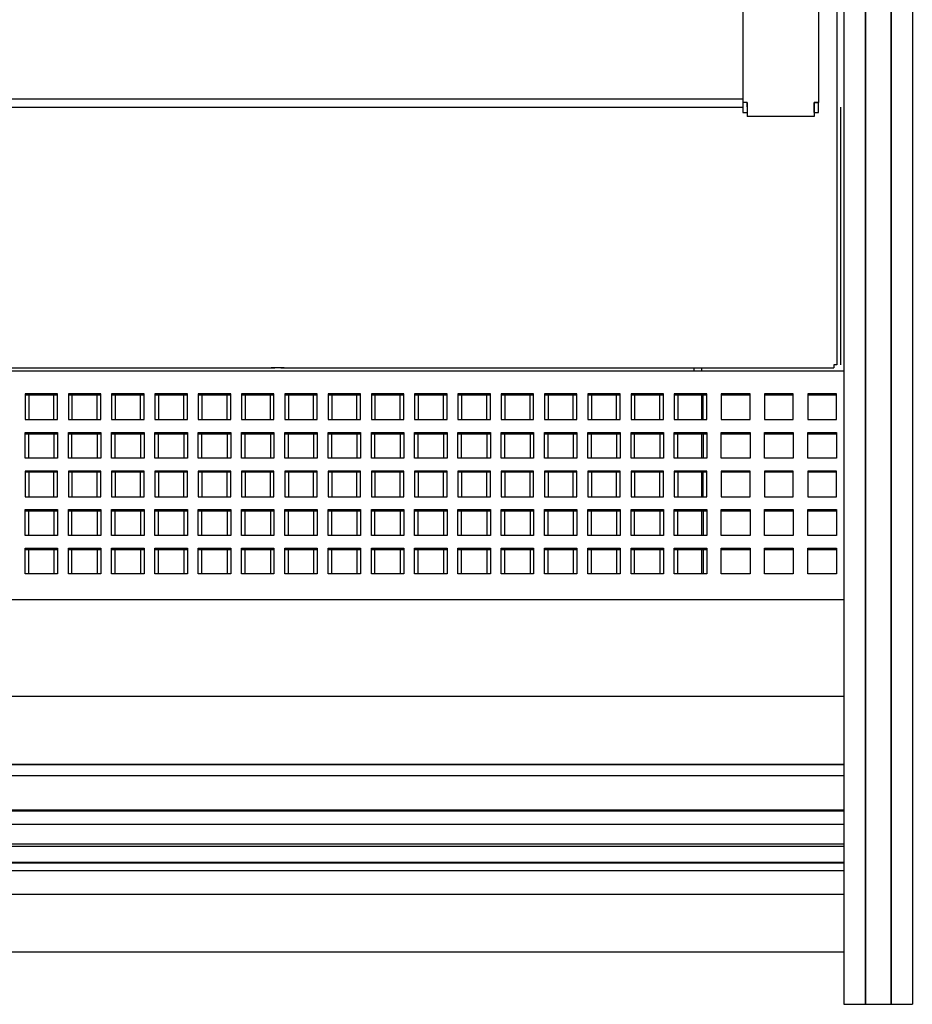
# Model space of a CAD drawing. Units: millimetres. Extents: x 0 to 12755, y 0 to 8910.
# Drawn here: x 2120 to 2368, y 1172 to 1445 of the extents above; entities that cross this region are included whole.
import ezdxf

# ---------------------------------------------------------------- set-up
doc = ezdxf.new("R2010")
doc.units = ezdxf.units.MM

msp = doc.modelspace()

# ---------------------------------------------------------------- linework, layer by layer
for p, q in [((2346.99, 1592.36), (2346.99, 1349.39)), ((2348.91, 1583.99), (2348.91, 1172.18)), ((2354.81, 1583.99), (2354.81, 1172.18)), ((2354.91, 1583.99), (2354.91, 1172.18)), ((2354.91, 1583.99), (2354.91, 1172.18)), ((2354.91, 1583.99), (2354.91, 1172.18)), ((2361.91, 1583.99), (2361.91, 1172.18)), ((2361.91, 1583.99), (2361.91, 1172.18)), ((2361.91, 1583.99), (2361.91, 1172.18)), ((2362.01, 1583.99), (2362.01, 1172.18)), ((2367.91, 1583.99), (2367.91, 1172.18)), ((2320.9, 1459.3), (2320.9, 1423.05)), ((2341.92, 1459.3), (2341.92, 1422.05)), ((1751.9, 1423.05), (2320.9, 1423.05)), ((2320.9, 1423.05), (2320.9, 1422.05)), ((2320.9, 1423.05), (2320.9, 1422.05)), ((2320.9, 1422.05), (2320.9, 1419.32)), ((2322.1, 1422.05), (2320.9, 1422.05)), ((2322.1, 1422.05), (2322.1, 1419.32)), ((2322.11, 1420.86), (2322.11, 1422.05)), ((2340.71, 1422.05), (2340.71, 1420.86)), ((2340.72, 1419.32), (2340.72, 1422.05)), ((2340.72, 1422.05), (2341.92, 1422.05)), ((2341.92, 1419.32), (2341.92, 1422.05)), ((1751.9, 1420.77), (2320.9, 1420.77)), ((2320.9, 1419.3), (2320.9, 1419.32)), ((2320.9, 1419.3), (2322.1, 1419.3)), ((2322.1, 1419.3), (2322.1, 1419.32)), ((2322.11, 1420.86), (2322.11, 1418.17)), ((2340.71, 1420.86), (2340.71, 1418.17)), ((2340.72, 1419.32), (2340.72, 1419.3)), ((2340.72, 1419.3), (2341.92, 1419.3)), ((2341.92, 1419.32), (2341.92, 1419.3)), ((2347.95, 1420.77), (2347.95, 1349.39)), ((2340.71, 1418.17), (2322.11, 1418.17)), ((1881.74, 1348.58), (2191.14, 1348.58)), ((2193.76, 1348.58), (2190.16, 1348.58)), ((2192.78, 1348.58), (2346.18, 1348.58)), ((2307.4, 1347.58), (2307.4, 1348.58)), ((2309.41, 1348.58), (2309.41, 1347.58)), ((2346.18, 1349.39), (2346.18, 1348.58)), ((2346.99, 1349.39), (2346.18, 1349.39)), ((2348.91, 1347.58), (1723.91, 1347.58)), ((2121.91, 1341.34), (2121.91, 1334.21)), ((2129.91, 1341.34), (2121.91, 1341.34)), ((2129.91, 1340.98), (2121.91, 1340.98)), ((2122.91, 1341.34), (2122.91, 1334.21)), ((2130.91, 1341.34), (2122.91, 1341.34)), ((2130.91, 1340.98), (2122.91, 1340.98)), ((2129.91, 1334.21), (2129.91, 1341.34)), ((2130.91, 1334.21), (2130.91, 1341.34)), ((2133.91, 1341.34), (2133.91, 1334.21)), ((2141.91, 1341.34), (2133.91, 1341.34)), ((2141.91, 1340.98), (2133.91, 1340.98)), ((2134.91, 1341.34), (2134.91, 1334.21)), ((2142.91, 1341.34), (2134.91, 1341.34)), ((2142.91, 1340.98), (2134.91, 1340.98)), ((2141.91, 1334.21), (2141.91, 1341.34)), ((2142.91, 1334.21), (2142.91, 1341.34)), ((2145.91, 1341.34), (2145.91, 1334.21)), ((2153.91, 1341.34), (2145.91, 1341.34)), ((2153.91, 1340.98), (2145.91, 1340.98)), ((2146.91, 1341.34), (2146.91, 1334.21)), ((2154.91, 1341.34), (2146.91, 1341.34)), ((2154.91, 1340.98), (2146.91, 1340.98)), ((2153.91, 1334.21), (2153.91, 1341.34)), ((2154.91, 1334.21), (2154.91, 1341.34)), ((2157.91, 1341.34), (2157.91, 1334.21)), ((2165.91, 1341.34), (2157.91, 1341.34)), ((2165.91, 1340.98), (2157.91, 1340.98)), ((2158.91, 1341.34), (2158.91, 1334.21)), ((2166.91, 1341.34), (2158.91, 1341.34)), ((2166.91, 1340.98), (2158.91, 1340.98)), ((2165.91, 1334.21), (2165.91, 1341.34)), ((2166.91, 1334.21), (2166.91, 1341.34)), ((2169.91, 1341.34), (2169.91, 1334.21)), ((2177.91, 1341.34), (2169.91, 1341.34)), ((2177.91, 1340.98), (2169.91, 1340.98)), ((2170.91, 1341.34), (2170.91, 1334.21)), ((2178.91, 1341.34), (2170.91, 1341.34)), ((2178.91, 1340.98), (2170.91, 1340.98)), ((2177.91, 1334.21), (2177.91, 1341.34)), ((2178.91, 1334.21), (2178.91, 1341.34)), ((2181.91, 1341.34), (2181.91, 1334.21)), ((2189.91, 1341.34), (2181.91, 1341.34)), ((2189.91, 1340.98), (2181.91, 1340.98)), ((2182.91, 1341.34), (2182.91, 1334.21)), ((2190.91, 1341.34), (2182.91, 1341.34)), ((2190.91, 1340.98), (2182.91, 1340.98)), ((2189.91, 1334.21), (2189.91, 1341.34)), ((2190.91, 1334.21), (2190.91, 1341.34)), ((2193.91, 1341.34), (2193.91, 1334.21)), ((2201.91, 1341.34), (2193.91, 1341.34)), ((2201.91, 1340.98), (2193.91, 1340.98)), ((2194.91, 1341.34), (2194.91, 1334.21)), ((2202.91, 1341.34), (2194.91, 1341.34)), ((2202.91, 1340.98), (2194.91, 1340.98)), ((2201.91, 1334.21), (2201.91, 1341.34)), ((2202.91, 1334.21), (2202.91, 1341.34)), ((2205.91, 1341.34), (2205.91, 1334.21)), ((2213.91, 1341.34), (2205.91, 1341.34)), ((2213.91, 1340.98), (2205.91, 1340.98)), ((2206.91, 1341.34), (2206.91, 1334.21)), ((2214.91, 1341.34), (2206.91, 1341.34)), ((2214.91, 1340.98), (2206.91, 1340.98)), ((2213.91, 1334.21), (2213.91, 1341.34)), ((2214.91, 1334.21), (2214.91, 1341.34)), ((2217.91, 1341.34), (2217.91, 1334.21)), ((2225.91, 1341.34), (2217.91, 1341.34)), ((2225.91, 1340.98), (2217.91, 1340.98)), ((2218.91, 1341.34), (2218.91, 1334.21)), ((2226.91, 1341.34), (2218.91, 1341.34)), ((2226.91, 1340.98), (2218.91, 1340.98)), ((2225.91, 1334.21), (2225.91, 1341.34)), ((2226.91, 1334.21), (2226.91, 1341.34)), ((2229.91, 1341.34), (2229.91, 1334.21)), ((2237.91, 1341.34), (2229.91, 1341.34)), ((2237.91, 1340.98), (2229.91, 1340.98)), ((2230.91, 1341.34), (2230.91, 1334.21)), ((2238.91, 1341.34), (2230.91, 1341.34)), ((2238.91, 1340.98), (2230.91, 1340.98)), ((2237.91, 1334.21), (2237.91, 1341.34)), ((2238.91, 1334.21), (2238.91, 1341.34)), ((2241.91, 1341.34), (2241.91, 1334.21)), ((2249.91, 1341.34), (2241.91, 1341.34)), ((2249.91, 1340.98), (2241.91, 1340.98)), ((2242.91, 1341.34), (2242.91, 1334.21)), ((2250.91, 1341.34), (2242.91, 1341.34)), ((2250.91, 1340.98), (2242.91, 1340.98)), ((2249.91, 1334.21), (2249.91, 1341.34)), ((2250.91, 1334.21), (2250.91, 1341.34)), ((2253.91, 1341.34), (2253.91, 1334.21)), ((2261.91, 1341.34), (2253.91, 1341.34)), ((2261.91, 1340.98), (2253.91, 1340.98)), ((2254.91, 1341.34), (2254.91, 1334.21)), ((2262.91, 1341.34), (2254.91, 1341.34)), ((2262.91, 1340.98), (2254.91, 1340.98)), ((2261.91, 1334.21), (2261.91, 1341.34)), ((2262.91, 1334.21), (2262.91, 1341.34)), ((2265.91, 1341.34), (2265.91, 1334.21)), ((2273.91, 1341.34), (2265.91, 1341.34)), ((2273.91, 1340.98), (2265.91, 1340.98)), ((2266.91, 1341.34), (2266.91, 1334.21)), ((2274.91, 1341.34), (2266.91, 1341.34)), ((2274.91, 1340.98), (2266.91, 1340.98)), ((2273.91, 1334.21), (2273.91, 1341.34)), ((2274.91, 1334.21), (2274.91, 1341.34)), ((2277.91, 1341.34), (2277.91, 1334.21)), ((2285.91, 1341.34), (2277.91, 1341.34)), ((2285.91, 1340.98), (2277.91, 1340.98)), ((2278.91, 1341.34), (2278.91, 1334.21)), ((2286.91, 1341.34), (2278.91, 1341.34)), ((2286.91, 1340.98), (2278.91, 1340.98)), ((2285.91, 1334.21), (2285.91, 1341.34)), ((2286.91, 1334.21), (2286.91, 1341.34)), ((2289.91, 1341.34), (2289.91, 1334.21)), ((2297.91, 1341.34), (2289.91, 1341.34)), ((2297.91, 1340.98), (2289.91, 1340.98)), ((2290.91, 1341.34), (2290.91, 1334.21)), ((2298.91, 1341.34), (2290.91, 1341.34)), ((2298.91, 1340.98), (2290.91, 1340.98)), ((2297.91, 1334.21), (2297.91, 1341.34)), ((2298.91, 1334.21), (2298.91, 1341.34)), ((2301.91, 1341.34), (2301.91, 1334.21)), ((2309.91, 1341.34), (2301.91, 1341.34)), ((2309.91, 1340.98), (2301.91, 1340.98)), ((2302.91, 1341.34), (2302.91, 1334.21)), ((2310.91, 1341.34), (2302.91, 1341.34)), ((2310.91, 1340.98), (2302.91, 1340.98)), ((2309.41, 1340.98), (2309.41, 1334.21)), ((2309.91, 1334.21), (2309.91, 1341.34)), ((2310.91, 1334.21), (2310.91, 1341.34)), ((2314.91, 1341.34), (2314.91, 1334.21)), ((2322.91, 1341.34), (2314.91, 1341.34)), ((2322.91, 1340.98), (2314.91, 1340.98)), ((2322.91, 1334.21), (2322.91, 1341.34)), ((2326.91, 1341.34), (2326.91, 1334.21)), ((2334.91, 1341.34), (2326.91, 1341.34)), ((2334.91, 1340.98), (2326.91, 1340.98)), ((2334.91, 1334.21), (2334.91, 1341.34)), ((2338.91, 1341.34), (2338.91, 1334.21)), ((2346.91, 1341.34), (2338.91, 1341.34)), ((2346.91, 1340.98), (2338.91, 1340.98)), ((2346.91, 1334.21), (2346.91, 1341.34)), ((2121.91, 1334.21), (2129.91, 1334.21)), ((2122.91, 1334.21), (2130.91, 1334.21)), ((2133.91, 1334.21), (2141.91, 1334.21)), ((2134.91, 1334.21), (2142.91, 1334.21)), ((2145.91, 1334.21), (2153.91, 1334.21)), ((2146.91, 1334.21), (2154.91, 1334.21)), ((2157.91, 1334.21), (2165.91, 1334.21)), ((2158.91, 1334.21), (2166.91, 1334.21)), ((2169.91, 1334.21), (2177.91, 1334.21)), ((2170.91, 1334.21), (2178.91, 1334.21)), ((2181.91, 1334.21), (2189.91, 1334.21)), ((2182.91, 1334.21), (2190.91, 1334.21)), ((2193.91, 1334.21), (2201.91, 1334.21)), ((2194.91, 1334.21), (2202.91, 1334.21)), ((2205.91, 1334.21), (2213.91, 1334.21)), ((2206.91, 1334.21), (2214.91, 1334.21)), ((2217.91, 1334.21), (2225.91, 1334.21)), ((2218.91, 1334.21), (2226.91, 1334.21)), ((2229.91, 1334.21), (2237.91, 1334.21)), ((2230.91, 1334.21), (2238.91, 1334.21)), ((2241.91, 1334.21), (2249.91, 1334.21)), ((2242.91, 1334.21), (2250.91, 1334.21)), ((2253.91, 1334.21), (2261.91, 1334.21)), ((2254.91, 1334.21), (2262.91, 1334.21)), ((2265.91, 1334.21), (2273.91, 1334.21)), ((2266.91, 1334.21), (2274.91, 1334.21)), ((2277.91, 1334.21), (2285.91, 1334.21)), ((2278.91, 1334.21), (2286.91, 1334.21)), ((2289.91, 1334.21), (2297.91, 1334.21)), ((2290.91, 1334.21), (2298.91, 1334.21)), ((2301.91, 1334.21), (2309.91, 1334.21)), ((2302.91, 1334.21), (2310.91, 1334.21)), ((2314.91, 1334.21), (2322.91, 1334.21)), ((2326.91, 1334.21), (2334.91, 1334.21)), ((2338.91, 1334.21), (2346.91, 1334.21)), ((2121.91, 1323.52), (2121.91, 1330.65)), ((2121.91, 1330.65), (2129.91, 1330.65)), ((2121.91, 1330.28), (2129.91, 1330.28)), ((2122.91, 1323.52), (2122.91, 1330.65)), ((2122.91, 1330.65), (2130.91, 1330.65)), ((2122.91, 1330.28), (2130.91, 1330.28)), ((2129.91, 1330.65), (2129.91, 1323.52)), ((2130.91, 1330.65), (2130.91, 1323.52)), ((2133.91, 1323.52), (2133.91, 1330.65)), ((2133.91, 1330.65), (2141.91, 1330.65)), ((2133.91, 1330.28), (2141.91, 1330.28)), ((2134.91, 1323.52), (2134.91, 1330.65)), ((2134.91, 1330.65), (2142.91, 1330.65)), ((2134.91, 1330.28), (2142.91, 1330.28)), ((2141.91, 1330.65), (2141.91, 1323.52)), ((2142.91, 1330.65), (2142.91, 1323.52)), ((2145.91, 1323.52), (2145.91, 1330.65)), ((2145.91, 1330.65), (2153.91, 1330.65)), ((2145.91, 1330.28), (2153.91, 1330.28)), ((2146.91, 1323.52), (2146.91, 1330.65)), ((2146.91, 1330.65), (2154.91, 1330.65)), ((2146.91, 1330.28), (2154.91, 1330.28)), ((2153.91, 1330.65), (2153.91, 1323.52)), ((2154.91, 1330.65), (2154.91, 1323.52)), ((2157.91, 1323.52), (2157.91, 1330.65)), ((2157.91, 1330.65), (2165.91, 1330.65)), ((2157.91, 1330.28), (2165.91, 1330.28)), ((2158.91, 1323.52), (2158.91, 1330.65)), ((2158.91, 1330.65), (2166.91, 1330.65)), ((2158.91, 1330.28), (2166.91, 1330.28)), ((2165.91, 1330.65), (2165.91, 1323.52)), ((2166.91, 1330.65), (2166.91, 1323.52)), ((2169.91, 1323.52), (2169.91, 1330.65)), ((2169.91, 1330.65), (2177.91, 1330.65)), ((2169.91, 1330.28), (2177.91, 1330.28)), ((2170.91, 1323.52), (2170.91, 1330.65)), ((2170.91, 1330.65), (2178.91, 1330.65)), ((2170.91, 1330.28), (2178.91, 1330.28)), ((2177.91, 1330.65), (2177.91, 1323.52)), ((2178.91, 1330.65), (2178.91, 1323.52)), ((2181.91, 1323.52), (2181.91, 1330.65)), ((2181.91, 1330.65), (2189.91, 1330.65)), ((2181.91, 1330.28), (2189.91, 1330.28)), ((2182.91, 1323.52), (2182.91, 1330.65)), ((2182.91, 1330.65), (2190.91, 1330.65)), ((2182.91, 1330.28), (2190.91, 1330.28)), ((2189.91, 1330.65), (2189.91, 1323.52)), ((2190.91, 1330.65), (2190.91, 1323.52)), ((2193.91, 1323.52), (2193.91, 1330.65)), ((2193.91, 1330.65), (2201.91, 1330.65)), ((2193.91, 1330.28), (2201.91, 1330.28)), ((2194.91, 1323.52), (2194.91, 1330.65)), ((2194.91, 1330.65), (2202.91, 1330.65)), ((2194.91, 1330.28), (2202.91, 1330.28)), ((2201.91, 1330.65), (2201.91, 1323.52)), ((2202.91, 1330.65), (2202.91, 1323.52)), ((2205.91, 1323.52), (2205.91, 1330.65)), ((2205.91, 1330.65), (2213.91, 1330.65)), ((2205.91, 1330.28), (2213.91, 1330.28)), ((2206.91, 1323.52), (2206.91, 1330.65)), ((2206.91, 1330.65), (2214.91, 1330.65)), ((2206.91, 1330.28), (2214.91, 1330.28)), ((2213.91, 1330.65), (2213.91, 1323.52)), ((2214.91, 1330.65), (2214.91, 1323.52)), ((2217.91, 1323.52), (2217.91, 1330.65)), ((2217.91, 1330.65), (2225.91, 1330.65)), ((2217.91, 1330.28), (2225.91, 1330.28)), ((2218.91, 1323.52), (2218.91, 1330.65)), ((2218.91, 1330.65), (2226.91, 1330.65)), ((2218.91, 1330.28), (2226.91, 1330.28)), ((2225.91, 1330.65), (2225.91, 1323.52)), ((2226.91, 1330.65), (2226.91, 1323.52)), ((2229.91, 1323.52), (2229.91, 1330.65)), ((2229.91, 1330.65), (2237.91, 1330.65)), ((2229.91, 1330.28), (2237.91, 1330.28)), ((2230.91, 1323.52), (2230.91, 1330.65)), ((2230.91, 1330.65), (2238.91, 1330.65)), ((2230.91, 1330.28), (2238.91, 1330.28)), ((2237.91, 1330.65), (2237.91, 1323.52)), ((2238.91, 1330.65), (2238.91, 1323.52)), ((2241.91, 1323.52), (2241.91, 1330.65)), ((2241.91, 1330.65), (2249.91, 1330.65)), ((2241.91, 1330.28), (2249.91, 1330.28)), ((2242.91, 1323.52), (2242.91, 1330.65)), ((2242.91, 1330.65), (2250.91, 1330.65)), ((2242.91, 1330.28), (2250.91, 1330.28)), ((2249.91, 1330.65), (2249.91, 1323.52)), ((2250.91, 1330.65), (2250.91, 1323.52)), ((2253.91, 1323.52), (2253.91, 1330.65)), ((2253.91, 1330.65), (2261.91, 1330.65)), ((2253.91, 1330.28), (2261.91, 1330.28)), ((2254.91, 1323.52), (2254.91, 1330.65)), ((2254.91, 1330.65), (2262.91, 1330.65)), ((2254.91, 1330.28), (2262.91, 1330.28)), ((2261.91, 1330.65), (2261.91, 1323.52)), ((2262.91, 1330.65), (2262.91, 1323.52)), ((2265.91, 1323.52), (2265.91, 1330.65)), ((2265.91, 1330.65), (2273.91, 1330.65)), ((2265.91, 1330.28), (2273.91, 1330.28)), ((2266.91, 1323.52), (2266.91, 1330.65)), ((2266.91, 1330.65), (2274.91, 1330.65)), ((2266.91, 1330.28), (2274.91, 1330.28)), ((2273.91, 1330.65), (2273.91, 1323.52)), ((2274.91, 1330.65), (2274.91, 1323.52)), ((2277.91, 1323.52), (2277.91, 1330.65)), ((2277.91, 1330.65), (2285.91, 1330.65)), ((2277.91, 1330.28), (2285.91, 1330.28)), ((2278.91, 1323.52), (2278.91, 1330.65)), ((2278.91, 1330.65), (2286.91, 1330.65)), ((2278.91, 1330.28), (2286.91, 1330.28)), ((2285.91, 1330.65), (2285.91, 1323.52)), ((2286.91, 1330.65), (2286.91, 1323.52)), ((2289.91, 1323.52), (2289.91, 1330.65)), ((2289.91, 1330.65), (2297.91, 1330.65)), ((2289.91, 1330.28), (2297.91, 1330.28)), ((2290.91, 1323.52), (2290.91, 1330.65)), ((2290.91, 1330.65), (2298.91, 1330.65)), ((2290.91, 1330.28), (2298.91, 1330.28)), ((2297.91, 1330.65), (2297.91, 1323.52)), ((2298.91, 1330.65), (2298.91, 1323.52)), ((2301.91, 1323.52), (2301.91, 1330.65)), ((2301.91, 1330.65), (2309.91, 1330.65)), ((2301.91, 1330.28), (2309.91, 1330.28)), ((2302.91, 1323.52), (2302.91, 1330.65)), ((2302.91, 1330.65), (2310.91, 1330.65)), ((2302.91, 1330.28), (2310.91, 1330.28)), ((2309.41, 1330.28), (2309.41, 1323.52)), ((2309.91, 1330.65), (2309.91, 1323.52)), ((2310.91, 1330.65), (2310.91, 1323.52)), ((2314.91, 1323.52), (2314.91, 1330.65)), ((2314.91, 1330.65), (2322.91, 1330.65)), ((2314.91, 1330.28), (2322.91, 1330.28)), ((2322.91, 1330.65), (2322.91, 1323.52)), ((2326.91, 1323.52), (2326.91, 1330.65)), ((2326.91, 1330.65), (2334.91, 1330.65)), ((2326.91, 1330.28), (2334.91, 1330.28)), ((2334.91, 1330.65), (2334.91, 1323.52)), ((2338.91, 1323.52), (2338.91, 1330.65)), ((2338.91, 1330.65), (2346.91, 1330.65)), ((2338.91, 1330.28), (2346.91, 1330.28)), ((2346.91, 1330.65), (2346.91, 1323.52)), ((2129.91, 1323.52), (2121.91, 1323.52)), ((2130.91, 1323.52), (2122.91, 1323.52)), ((2141.91, 1323.52), (2133.91, 1323.52)), ((2142.91, 1323.52), (2134.91, 1323.52)), ((2153.91, 1323.52), (2145.91, 1323.52)), ((2154.91, 1323.52), (2146.91, 1323.52)), ((2165.91, 1323.52), (2157.91, 1323.52)), ((2166.91, 1323.52), (2158.91, 1323.52)), ((2177.91, 1323.52), (2169.91, 1323.52)), ((2178.91, 1323.52), (2170.91, 1323.52)), ((2189.91, 1323.52), (2181.91, 1323.52)), ((2190.91, 1323.52), (2182.91, 1323.52)), ((2201.91, 1323.52), (2193.91, 1323.52)), ((2202.91, 1323.52), (2194.91, 1323.52)), ((2213.91, 1323.52), (2205.91, 1323.52)), ((2214.91, 1323.52), (2206.91, 1323.52)), ((2225.91, 1323.52), (2217.91, 1323.52)), ((2226.91, 1323.52), (2218.91, 1323.52)), ((2237.91, 1323.52), (2229.91, 1323.52)), ((2238.91, 1323.52), (2230.91, 1323.52)), ((2249.91, 1323.52), (2241.91, 1323.52)), ((2250.91, 1323.52), (2242.91, 1323.52)), ((2261.91, 1323.52), (2253.91, 1323.52)), ((2262.91, 1323.52), (2254.91, 1323.52)), ((2273.91, 1323.52), (2265.91, 1323.52)), ((2274.91, 1323.52), (2266.91, 1323.52)), ((2285.91, 1323.52), (2277.91, 1323.52)), ((2286.91, 1323.52), (2278.91, 1323.52)), ((2297.91, 1323.52), (2289.91, 1323.52)), ((2298.91, 1323.52), (2290.91, 1323.52)), ((2309.91, 1323.52), (2301.91, 1323.52)), ((2310.91, 1323.52), (2302.91, 1323.52)), ((2322.91, 1323.52), (2314.91, 1323.52)), ((2334.91, 1323.52), (2326.91, 1323.52)), ((2346.91, 1323.52), (2338.91, 1323.52)), ((2121.91, 1319.95), (2121.91, 1312.83)), ((2129.91, 1319.95), (2121.91, 1319.95)), ((2129.91, 1319.59), (2121.91, 1319.59)), ((2122.91, 1319.95), (2122.91, 1312.83)), ((2130.91, 1319.95), (2122.91, 1319.95)), ((2130.91, 1319.59), (2122.91, 1319.59)), ((2129.91, 1312.83), (2129.91, 1319.95)), ((2130.91, 1312.83), (2130.91, 1319.95)), ((2133.91, 1319.95), (2133.91, 1312.83)), ((2141.91, 1319.95), (2133.91, 1319.95)), ((2141.91, 1319.59), (2133.91, 1319.59)), ((2134.91, 1319.95), (2134.91, 1312.83)), ((2142.91, 1319.95), (2134.91, 1319.95)), ((2142.91, 1319.59), (2134.91, 1319.59)), ((2141.91, 1312.83), (2141.91, 1319.95)), ((2142.91, 1312.83), (2142.91, 1319.95)), ((2145.91, 1319.95), (2145.91, 1312.83)), ((2153.91, 1319.95), (2145.91, 1319.95)), ((2153.91, 1319.59), (2145.91, 1319.59)), ((2146.91, 1319.95), (2146.91, 1312.83)), ((2154.91, 1319.95), (2146.91, 1319.95)), ((2154.91, 1319.59), (2146.91, 1319.59)), ((2153.91, 1312.83), (2153.91, 1319.95)), ((2154.91, 1312.83), (2154.91, 1319.95)), ((2157.91, 1319.95), (2157.91, 1312.83)), ((2165.91, 1319.95), (2157.91, 1319.95)), ((2165.91, 1319.59), (2157.91, 1319.59)), ((2158.91, 1319.95), (2158.91, 1312.83)), ((2166.91, 1319.95), (2158.91, 1319.95)), ((2166.91, 1319.59), (2158.91, 1319.59)), ((2165.91, 1312.83), (2165.91, 1319.95)), ((2166.91, 1312.83), (2166.91, 1319.95)), ((2169.91, 1319.95), (2169.91, 1312.83)), ((2177.91, 1319.95), (2169.91, 1319.95)), ((2177.91, 1319.59), (2169.91, 1319.59)), ((2170.91, 1319.95), (2170.91, 1312.83)), ((2178.91, 1319.95), (2170.91, 1319.95)), ((2178.91, 1319.59), (2170.91, 1319.59)), ((2177.91, 1312.83), (2177.91, 1319.95)), ((2178.91, 1312.83), (2178.91, 1319.95)), ((2181.91, 1319.95), (2181.91, 1312.83)), ((2189.91, 1319.95), (2181.91, 1319.95)), ((2189.91, 1319.59), (2181.91, 1319.59)), ((2182.91, 1319.95), (2182.91, 1312.83)), ((2190.91, 1319.95), (2182.91, 1319.95)), ((2190.91, 1319.59), (2182.91, 1319.59)), ((2189.91, 1312.83), (2189.91, 1319.95)), ((2190.91, 1312.83), (2190.91, 1319.95)), ((2193.91, 1319.95), (2193.91, 1312.83)), ((2201.91, 1319.95), (2193.91, 1319.95)), ((2201.91, 1319.59), (2193.91, 1319.59)), ((2194.91, 1319.95), (2194.91, 1312.83)), ((2202.91, 1319.95), (2194.91, 1319.95)), ((2202.91, 1319.59), (2194.91, 1319.59)), ((2201.91, 1312.83), (2201.91, 1319.95)), ((2202.91, 1312.83), (2202.91, 1319.95)), ((2205.91, 1319.95), (2205.91, 1312.83)), ((2213.91, 1319.95), (2205.91, 1319.95)), ((2213.91, 1319.59), (2205.91, 1319.59)), ((2206.91, 1319.95), (2206.91, 1312.83)), ((2214.91, 1319.95), (2206.91, 1319.95)), ((2214.91, 1319.59), (2206.91, 1319.59)), ((2213.91, 1312.83), (2213.91, 1319.95)), ((2214.91, 1312.83), (2214.91, 1319.95)), ((2217.91, 1319.95), (2217.91, 1312.83)), ((2225.91, 1319.95), (2217.91, 1319.95)), ((2225.91, 1319.59), (2217.91, 1319.59)), ((2218.91, 1319.95), (2218.91, 1312.83)), ((2226.91, 1319.95), (2218.91, 1319.95)), ((2226.91, 1319.59), (2218.91, 1319.59)), ((2225.91, 1312.83), (2225.91, 1319.95)), ((2226.91, 1312.83), (2226.91, 1319.95)), ((2229.91, 1319.95), (2229.91, 1312.83)), ((2237.91, 1319.95), (2229.91, 1319.95)), ((2237.91, 1319.59), (2229.91, 1319.59)), ((2230.91, 1319.95), (2230.91, 1312.83)), ((2238.91, 1319.95), (2230.91, 1319.95)), ((2238.91, 1319.59), (2230.91, 1319.59)), ((2237.91, 1312.83), (2237.91, 1319.95)), ((2238.91, 1312.83), (2238.91, 1319.95)), ((2241.91, 1319.95), (2241.91, 1312.83)), ((2249.91, 1319.95), (2241.91, 1319.95)), ((2249.91, 1319.59), (2241.91, 1319.59)), ((2242.91, 1319.95), (2242.91, 1312.83)), ((2250.91, 1319.95), (2242.91, 1319.95)), ((2250.91, 1319.59), (2242.91, 1319.59)), ((2249.91, 1312.83), (2249.91, 1319.95)), ((2250.91, 1312.83), (2250.91, 1319.95)), ((2253.91, 1319.95), (2253.91, 1312.83)), ((2261.91, 1319.95), (2253.91, 1319.95)), ((2261.91, 1319.59), (2253.91, 1319.59)), ((2254.91, 1319.95), (2254.91, 1312.83)), ((2262.91, 1319.95), (2254.91, 1319.95)), ((2262.91, 1319.59), (2254.91, 1319.59)), ((2261.91, 1312.83), (2261.91, 1319.95)), ((2262.91, 1312.83), (2262.91, 1319.95)), ((2265.91, 1319.95), (2265.91, 1312.83)), ((2273.91, 1319.95), (2265.91, 1319.95)), ((2273.91, 1319.59), (2265.91, 1319.59)), ((2266.91, 1319.95), (2266.91, 1312.83)), ((2274.91, 1319.95), (2266.91, 1319.95)), ((2274.91, 1319.59), (2266.91, 1319.59)), ((2273.91, 1312.83), (2273.91, 1319.95)), ((2274.91, 1312.83), (2274.91, 1319.95)), ((2277.91, 1319.95), (2277.91, 1312.83)), ((2285.91, 1319.95), (2277.91, 1319.95)), ((2285.91, 1319.59), (2277.91, 1319.59)), ((2278.91, 1319.95), (2278.91, 1312.83)), ((2286.91, 1319.95), (2278.91, 1319.95)), ((2286.91, 1319.59), (2278.91, 1319.59)), ((2285.91, 1312.83), (2285.91, 1319.95)), ((2286.91, 1312.83), (2286.91, 1319.95)), ((2289.91, 1319.95), (2289.91, 1312.83)), ((2297.91, 1319.95), (2289.91, 1319.95)), ((2297.91, 1319.59), (2289.91, 1319.59)), ((2290.91, 1319.95), (2290.91, 1312.83)), ((2298.91, 1319.95), (2290.91, 1319.95)), ((2298.91, 1319.59), (2290.91, 1319.59)), ((2297.91, 1312.83), (2297.91, 1319.95)), ((2298.91, 1312.83), (2298.91, 1319.95)), ((2301.91, 1319.95), (2301.91, 1312.83)), ((2309.91, 1319.95), (2301.91, 1319.95)), ((2309.91, 1319.59), (2301.91, 1319.59)), ((2302.91, 1319.95), (2302.91, 1312.83)), ((2310.91, 1319.95), (2302.91, 1319.95)), ((2310.91, 1319.59), (2302.91, 1319.59)), ((2309.41, 1319.59), (2309.41, 1312.83)), ((2309.91, 1312.83), (2309.91, 1319.95)), ((2310.91, 1312.83), (2310.91, 1319.95)), ((2314.91, 1319.95), (2314.91, 1312.83)), ((2322.91, 1319.95), (2314.91, 1319.95)), ((2322.91, 1319.59), (2314.91, 1319.59)), ((2322.91, 1312.83), (2322.91, 1319.95)), ((2326.91, 1319.95), (2326.91, 1312.83)), ((2334.91, 1319.95), (2326.91, 1319.95)), ((2334.91, 1319.59), (2326.91, 1319.59)), ((2334.91, 1312.83), (2334.91, 1319.95)), ((2338.91, 1319.95), (2338.91, 1312.83)), ((2346.91, 1319.95), (2338.91, 1319.95)), ((2346.91, 1319.59), (2338.91, 1319.59)), ((2346.91, 1312.83), (2346.91, 1319.95)), ((2121.91, 1312.83), (2129.91, 1312.83)), ((2122.91, 1312.83), (2130.91, 1312.83)), ((2133.91, 1312.83), (2141.91, 1312.83)), ((2134.91, 1312.83), (2142.91, 1312.83)), ((2145.91, 1312.83), (2153.91, 1312.83)), ((2146.91, 1312.83), (2154.91, 1312.83)), ((2157.91, 1312.83), (2165.91, 1312.83)), ((2158.91, 1312.83), (2166.91, 1312.83)), ((2169.91, 1312.83), (2177.91, 1312.83)), ((2170.91, 1312.83), (2178.91, 1312.83)), ((2181.91, 1312.83), (2189.91, 1312.83)), ((2182.91, 1312.83), (2190.91, 1312.83)), ((2193.91, 1312.83), (2201.91, 1312.83)), ((2194.91, 1312.83), (2202.91, 1312.83)), ((2205.91, 1312.83), (2213.91, 1312.83)), ((2206.91, 1312.83), (2214.91, 1312.83)), ((2217.91, 1312.83), (2225.91, 1312.83)), ((2218.91, 1312.83), (2226.91, 1312.83)), ((2229.91, 1312.83), (2237.91, 1312.83)), ((2230.91, 1312.83), (2238.91, 1312.83)), ((2241.91, 1312.83), (2249.91, 1312.83)), ((2242.91, 1312.83), (2250.91, 1312.83)), ((2253.91, 1312.83), (2261.91, 1312.83)), ((2254.91, 1312.83), (2262.91, 1312.83)), ((2265.91, 1312.83), (2273.91, 1312.83)), ((2266.91, 1312.83), (2274.91, 1312.83)), ((2277.91, 1312.83), (2285.91, 1312.83)), ((2278.91, 1312.83), (2286.91, 1312.83)), ((2289.91, 1312.83), (2297.91, 1312.83)), ((2290.91, 1312.83), (2298.91, 1312.83)), ((2301.91, 1312.83), (2309.91, 1312.83)), ((2302.91, 1312.83), (2310.91, 1312.83)), ((2314.91, 1312.83), (2322.91, 1312.83)), ((2326.91, 1312.83), (2334.91, 1312.83)), ((2338.91, 1312.83), (2346.91, 1312.83)), ((2121.91, 1302.13), (2121.91, 1309.26)), ((2121.91, 1309.26), (2129.91, 1309.26)), ((2121.91, 1308.9), (2129.91, 1308.9)), ((2122.91, 1302.13), (2122.91, 1309.26)), ((2122.91, 1309.26), (2130.91, 1309.26)), ((2122.91, 1308.9), (2130.91, 1308.9)), ((2129.91, 1309.26), (2129.91, 1302.13)), ((2130.91, 1309.26), (2130.91, 1302.13)), ((2133.91, 1302.13), (2133.91, 1309.26)), ((2133.91, 1309.26), (2141.91, 1309.26)), ((2133.91, 1308.9), (2141.91, 1308.9)), ((2134.91, 1302.13), (2134.91, 1309.26)), ((2134.91, 1309.26), (2142.91, 1309.26)), ((2134.91, 1308.9), (2142.91, 1308.9)), ((2141.91, 1309.26), (2141.91, 1302.13)), ((2142.91, 1309.26), (2142.91, 1302.13)), ((2145.91, 1302.13), (2145.91, 1309.26)), ((2145.91, 1309.26), (2153.91, 1309.26)), ((2145.91, 1308.9), (2153.91, 1308.9)), ((2146.91, 1302.13), (2146.91, 1309.26)), ((2146.91, 1309.26), (2154.91, 1309.26)), ((2146.91, 1308.9), (2154.91, 1308.9)), ((2153.91, 1309.26), (2153.91, 1302.13)), ((2154.91, 1309.26), (2154.91, 1302.13)), ((2157.91, 1302.13), (2157.91, 1309.26)), ((2157.91, 1309.26), (2165.91, 1309.26)), ((2157.91, 1308.9), (2165.91, 1308.9)), ((2158.91, 1302.13), (2158.91, 1309.26)), ((2158.91, 1309.26), (2166.91, 1309.26)), ((2158.91, 1308.9), (2166.91, 1308.9)), ((2165.91, 1309.26), (2165.91, 1302.13)), ((2166.91, 1309.26), (2166.91, 1302.13)), ((2169.91, 1302.13), (2169.91, 1309.26)), ((2169.91, 1309.26), (2177.91, 1309.26)), ((2169.91, 1308.9), (2177.91, 1308.9)), ((2170.91, 1302.13), (2170.91, 1309.26)), ((2170.91, 1309.26), (2178.91, 1309.26)), ((2170.91, 1308.9), (2178.91, 1308.9)), ((2177.91, 1309.26), (2177.91, 1302.13)), ((2178.91, 1309.26), (2178.91, 1302.13)), ((2181.91, 1302.13), (2181.91, 1309.26)), ((2181.91, 1309.26), (2189.91, 1309.26)), ((2181.91, 1308.9), (2189.91, 1308.9)), ((2182.91, 1302.13), (2182.91, 1309.26)), ((2182.91, 1309.26), (2190.91, 1309.26)), ((2182.91, 1308.9), (2190.91, 1308.9)), ((2189.91, 1309.26), (2189.91, 1302.13)), ((2190.91, 1309.26), (2190.91, 1302.13)), ((2193.91, 1302.13), (2193.91, 1309.26)), ((2193.91, 1309.26), (2201.91, 1309.26)), ((2193.91, 1308.9), (2201.91, 1308.9)), ((2194.91, 1302.13), (2194.91, 1309.26)), ((2194.91, 1309.26), (2202.91, 1309.26)), ((2194.91, 1308.9), (2202.91, 1308.9)), ((2201.91, 1309.26), (2201.91, 1302.13)), ((2202.91, 1309.26), (2202.91, 1302.13)), ((2205.91, 1302.13), (2205.91, 1309.26)), ((2205.91, 1309.26), (2213.91, 1309.26)), ((2205.91, 1308.9), (2213.91, 1308.9)), ((2206.91, 1302.13), (2206.91, 1309.26)), ((2206.91, 1309.26), (2214.91, 1309.26)), ((2206.91, 1308.9), (2214.91, 1308.9)), ((2213.91, 1309.26), (2213.91, 1302.13)), ((2214.91, 1309.26), (2214.91, 1302.13)), ((2217.91, 1302.13), (2217.91, 1309.26)), ((2217.91, 1309.26), (2225.91, 1309.26)), ((2217.91, 1308.9), (2225.91, 1308.9)), ((2218.91, 1302.13), (2218.91, 1309.26)), ((2218.91, 1309.26), (2226.91, 1309.26)), ((2218.91, 1308.9), (2226.91, 1308.9)), ((2225.91, 1309.26), (2225.91, 1302.13)), ((2226.91, 1309.26), (2226.91, 1302.13)), ((2229.91, 1302.13), (2229.91, 1309.26)), ((2229.91, 1309.26), (2237.91, 1309.26)), ((2229.91, 1308.9), (2237.91, 1308.9)), ((2230.91, 1302.13), (2230.91, 1309.26)), ((2230.91, 1309.26), (2238.91, 1309.26)), ((2230.91, 1308.9), (2238.91, 1308.9)), ((2237.91, 1309.26), (2237.91, 1302.13)), ((2238.91, 1309.26), (2238.91, 1302.13)), ((2241.91, 1302.13), (2241.91, 1309.26)), ((2241.91, 1309.26), (2249.91, 1309.26)), ((2241.91, 1308.9), (2249.91, 1308.9)), ((2242.91, 1302.13), (2242.91, 1309.26)), ((2242.91, 1309.26), (2250.91, 1309.26)), ((2242.91, 1308.9), (2250.91, 1308.9)), ((2249.91, 1309.26), (2249.91, 1302.13)), ((2250.91, 1309.26), (2250.91, 1302.13)), ((2253.91, 1302.13), (2253.91, 1309.26)), ((2253.91, 1309.26), (2261.91, 1309.26)), ((2253.91, 1308.9), (2261.91, 1308.9)), ((2254.91, 1302.13), (2254.91, 1309.26)), ((2254.91, 1309.26), (2262.91, 1309.26)), ((2254.91, 1308.9), (2262.91, 1308.9)), ((2261.91, 1309.26), (2261.91, 1302.13)), ((2262.91, 1309.26), (2262.91, 1302.13)), ((2265.91, 1302.13), (2265.91, 1309.26)), ((2265.91, 1309.26), (2273.91, 1309.26)), ((2265.91, 1308.9), (2273.91, 1308.9)), ((2266.91, 1302.13), (2266.91, 1309.26)), ((2266.91, 1309.26), (2274.91, 1309.26)), ((2266.91, 1308.9), (2274.91, 1308.9)), ((2273.91, 1309.26), (2273.91, 1302.13)), ((2274.91, 1309.26), (2274.91, 1302.13)), ((2277.91, 1302.13), (2277.91, 1309.26)), ((2277.91, 1309.26), (2285.91, 1309.26)), ((2277.91, 1308.9), (2285.91, 1308.9)), ((2278.91, 1302.13), (2278.91, 1309.26)), ((2278.91, 1309.26), (2286.91, 1309.26)), ((2278.91, 1308.9), (2286.91, 1308.9)), ((2285.91, 1309.26), (2285.91, 1302.13)), ((2286.91, 1309.26), (2286.91, 1302.13)), ((2289.91, 1302.13), (2289.91, 1309.26)), ((2289.91, 1309.26), (2297.91, 1309.26)), ((2289.91, 1308.9), (2297.91, 1308.9)), ((2290.91, 1302.13), (2290.91, 1309.26)), ((2290.91, 1309.26), (2298.91, 1309.26)), ((2290.91, 1308.9), (2298.91, 1308.9)), ((2297.91, 1309.26), (2297.91, 1302.13)), ((2298.91, 1309.26), (2298.91, 1302.13)), ((2301.91, 1302.13), (2301.91, 1309.26)), ((2301.91, 1309.26), (2309.91, 1309.26)), ((2301.91, 1308.9), (2309.91, 1308.9)), ((2302.91, 1302.13), (2302.91, 1309.26)), ((2302.91, 1309.26), (2310.91, 1309.26)), ((2302.91, 1308.9), (2310.91, 1308.9)), ((2309.41, 1308.9), (2309.41, 1302.13)), ((2309.91, 1309.26), (2309.91, 1302.13)), ((2310.91, 1309.26), (2310.91, 1302.13)), ((2314.91, 1302.13), (2314.91, 1309.26)), ((2314.91, 1309.26), (2322.91, 1309.26)), ((2314.91, 1308.9), (2322.91, 1308.9)), ((2322.91, 1309.26), (2322.91, 1302.13)), ((2326.91, 1302.13), (2326.91, 1309.26)), ((2326.91, 1309.26), (2334.91, 1309.26)), ((2326.91, 1308.9), (2334.91, 1308.9)), ((2334.91, 1309.26), (2334.91, 1302.13)), ((2338.91, 1302.13), (2338.91, 1309.26)), ((2338.91, 1309.26), (2346.91, 1309.26)), ((2338.91, 1308.9), (2346.91, 1308.9)), ((2346.91, 1309.26), (2346.91, 1302.13)), ((2129.91, 1302.13), (2121.91, 1302.13)), ((2130.91, 1302.13), (2122.91, 1302.13)), ((2141.91, 1302.13), (2133.91, 1302.13)), ((2142.91, 1302.13), (2134.91, 1302.13)), ((2153.91, 1302.13), (2145.91, 1302.13)), ((2154.91, 1302.13), (2146.91, 1302.13)), ((2165.91, 1302.13), (2157.91, 1302.13)), ((2166.91, 1302.13), (2158.91, 1302.13)), ((2177.91, 1302.13), (2169.91, 1302.13)), ((2178.91, 1302.13), (2170.91, 1302.13)), ((2189.91, 1302.13), (2181.91, 1302.13)), ((2190.91, 1302.13), (2182.91, 1302.13)), ((2201.91, 1302.13), (2193.91, 1302.13)), ((2202.91, 1302.13), (2194.91, 1302.13)), ((2213.91, 1302.13), (2205.91, 1302.13)), ((2214.91, 1302.13), (2206.91, 1302.13)), ((2225.91, 1302.13), (2217.91, 1302.13)), ((2226.91, 1302.13), (2218.91, 1302.13)), ((2237.91, 1302.13), (2229.91, 1302.13)), ((2238.91, 1302.13), (2230.91, 1302.13)), ((2249.91, 1302.13), (2241.91, 1302.13)), ((2250.91, 1302.13), (2242.91, 1302.13)), ((2261.91, 1302.13), (2253.91, 1302.13)), ((2262.91, 1302.13), (2254.91, 1302.13)), ((2273.91, 1302.13), (2265.91, 1302.13)), ((2274.91, 1302.13), (2266.91, 1302.13)), ((2285.91, 1302.13), (2277.91, 1302.13)), ((2286.91, 1302.13), (2278.91, 1302.13)), ((2297.91, 1302.13), (2289.91, 1302.13)), ((2298.91, 1302.13), (2290.91, 1302.13)), ((2309.91, 1302.13), (2301.91, 1302.13)), ((2310.91, 1302.13), (2302.91, 1302.13)), ((2322.91, 1302.13), (2314.91, 1302.13)), ((2334.91, 1302.13), (2326.91, 1302.13)), ((2346.91, 1302.13), (2338.91, 1302.13)), ((2121.91, 1291.44), (2121.91, 1298.57)), ((2121.91, 1298.57), (2129.91, 1298.57)), ((2121.91, 1298.21), (2129.91, 1298.21)), ((2122.91, 1291.44), (2122.91, 1298.57)), ((2122.91, 1298.57), (2130.91, 1298.57)), ((2122.91, 1298.21), (2130.91, 1298.21)), ((2129.91, 1298.57), (2129.91, 1291.44)), ((2130.91, 1298.57), (2130.91, 1291.44)), ((2133.91, 1291.44), (2133.91, 1298.57)), ((2133.91, 1298.57), (2141.91, 1298.57)), ((2133.91, 1298.21), (2141.91, 1298.21)), ((2134.91, 1291.44), (2134.91, 1298.57)), ((2134.91, 1298.57), (2142.91, 1298.57)), ((2134.91, 1298.21), (2142.91, 1298.21)), ((2141.91, 1298.57), (2141.91, 1291.44)), ((2142.91, 1298.57), (2142.91, 1291.44)), ((2145.91, 1291.44), (2145.91, 1298.57)), ((2145.91, 1298.57), (2153.91, 1298.57)), ((2145.91, 1298.21), (2153.91, 1298.21)), ((2146.91, 1291.44), (2146.91, 1298.57)), ((2146.91, 1298.57), (2154.91, 1298.57)), ((2146.91, 1298.21), (2154.91, 1298.21)), ((2153.91, 1298.57), (2153.91, 1291.44)), ((2154.91, 1298.57), (2154.91, 1291.44)), ((2157.91, 1291.44), (2157.91, 1298.57)), ((2157.91, 1298.57), (2165.91, 1298.57)), ((2157.91, 1298.21), (2165.91, 1298.21)), ((2158.91, 1291.44), (2158.91, 1298.57)), ((2158.91, 1298.57), (2166.91, 1298.57)), ((2158.91, 1298.21), (2166.91, 1298.21)), ((2165.91, 1298.57), (2165.91, 1291.44)), ((2166.91, 1298.57), (2166.91, 1291.44)), ((2169.91, 1291.44), (2169.91, 1298.57)), ((2169.91, 1298.57), (2177.91, 1298.57)), ((2169.91, 1298.21), (2177.91, 1298.21)), ((2170.91, 1291.44), (2170.91, 1298.57)), ((2170.91, 1298.57), (2178.91, 1298.57)), ((2170.91, 1298.21), (2178.91, 1298.21)), ((2177.91, 1298.57), (2177.91, 1291.44)), ((2178.91, 1298.57), (2178.91, 1291.44)), ((2181.91, 1291.44), (2181.91, 1298.57)), ((2181.91, 1298.57), (2189.91, 1298.57)), ((2181.91, 1298.21), (2189.91, 1298.21)), ((2182.91, 1291.44), (2182.91, 1298.57)), ((2182.91, 1298.57), (2190.91, 1298.57)), ((2182.91, 1298.21), (2190.91, 1298.21)), ((2189.91, 1298.57), (2189.91, 1291.44)), ((2190.91, 1298.57), (2190.91, 1291.44)), ((2193.91, 1291.44), (2193.91, 1298.57)), ((2193.91, 1298.57), (2201.91, 1298.57)), ((2193.91, 1298.21), (2201.91, 1298.21)), ((2194.91, 1291.44), (2194.91, 1298.57)), ((2194.91, 1298.57), (2202.91, 1298.57)), ((2194.91, 1298.21), (2202.91, 1298.21)), ((2201.91, 1298.57), (2201.91, 1291.44)), ((2202.91, 1298.57), (2202.91, 1291.44)), ((2205.91, 1291.44), (2205.91, 1298.57)), ((2205.91, 1298.57), (2213.91, 1298.57)), ((2205.91, 1298.21), (2213.91, 1298.21)), ((2206.91, 1291.44), (2206.91, 1298.57)), ((2206.91, 1298.57), (2214.91, 1298.57)), ((2206.91, 1298.21), (2214.91, 1298.21)), ((2213.91, 1298.57), (2213.91, 1291.44)), ((2214.91, 1298.57), (2214.91, 1291.44)), ((2217.91, 1291.44), (2217.91, 1298.57)), ((2217.91, 1298.57), (2225.91, 1298.57)), ((2217.91, 1298.21), (2225.91, 1298.21)), ((2218.91, 1291.44), (2218.91, 1298.57)), ((2218.91, 1298.57), (2226.91, 1298.57)), ((2218.91, 1298.21), (2226.91, 1298.21)), ((2225.91, 1298.57), (2225.91, 1291.44)), ((2226.91, 1298.57), (2226.91, 1291.44)), ((2229.91, 1291.44), (2229.91, 1298.57)), ((2229.91, 1298.57), (2237.91, 1298.57)), ((2229.91, 1298.21), (2237.91, 1298.21)), ((2230.91, 1291.44), (2230.91, 1298.57)), ((2230.91, 1298.57), (2238.91, 1298.57)), ((2230.91, 1298.21), (2238.91, 1298.21)), ((2237.91, 1298.57), (2237.91, 1291.44)), ((2238.91, 1298.57), (2238.91, 1291.44)), ((2241.91, 1291.44), (2241.91, 1298.57)), ((2241.91, 1298.57), (2249.91, 1298.57)), ((2241.91, 1298.21), (2249.91, 1298.21)), ((2242.91, 1291.44), (2242.91, 1298.57)), ((2242.91, 1298.57), (2250.91, 1298.57)), ((2242.91, 1298.21), (2250.91, 1298.21)), ((2249.91, 1298.57), (2249.91, 1291.44)), ((2250.91, 1298.57), (2250.91, 1291.44)), ((2253.91, 1291.44), (2253.91, 1298.57)), ((2253.91, 1298.57), (2261.91, 1298.57)), ((2253.91, 1298.21), (2261.91, 1298.21)), ((2254.91, 1291.44), (2254.91, 1298.57)), ((2254.91, 1298.57), (2262.91, 1298.57)), ((2254.91, 1298.21), (2262.91, 1298.21)), ((2261.91, 1298.57), (2261.91, 1291.44)), ((2262.91, 1298.57), (2262.91, 1291.44)), ((2265.91, 1291.44), (2265.91, 1298.57)), ((2265.91, 1298.57), (2273.91, 1298.57)), ((2265.91, 1298.21), (2273.91, 1298.21)), ((2266.91, 1291.44), (2266.91, 1298.57)), ((2266.91, 1298.57), (2274.91, 1298.57)), ((2266.91, 1298.21), (2274.91, 1298.21)), ((2273.91, 1298.57), (2273.91, 1291.44)), ((2274.91, 1298.57), (2274.91, 1291.44)), ((2277.91, 1291.44), (2277.91, 1298.57)), ((2277.91, 1298.57), (2285.91, 1298.57)), ((2277.91, 1298.21), (2285.91, 1298.21)), ((2278.91, 1291.44), (2278.91, 1298.57)), ((2278.91, 1298.57), (2286.91, 1298.57)), ((2278.91, 1298.21), (2286.91, 1298.21)), ((2285.91, 1298.57), (2285.91, 1291.44)), ((2286.91, 1298.57), (2286.91, 1291.44)), ((2289.91, 1291.44), (2289.91, 1298.57)), ((2289.91, 1298.57), (2297.91, 1298.57)), ((2289.91, 1298.21), (2297.91, 1298.21)), ((2290.91, 1291.44), (2290.91, 1298.57)), ((2290.91, 1298.57), (2298.91, 1298.57)), ((2290.91, 1298.21), (2298.91, 1298.21)), ((2297.91, 1298.57), (2297.91, 1291.44)), ((2298.91, 1298.57), (2298.91, 1291.44)), ((2301.91, 1291.44), (2301.91, 1298.57)), ((2301.91, 1298.57), (2309.91, 1298.57)), ((2301.91, 1298.21), (2309.91, 1298.21)), ((2302.91, 1291.44), (2302.91, 1298.57)), ((2302.91, 1298.57), (2310.91, 1298.57)), ((2302.91, 1298.21), (2310.91, 1298.21)), ((2309.41, 1298.21), (2309.41, 1291.44)), ((2309.91, 1298.57), (2309.91, 1291.44)), ((2310.91, 1298.57), (2310.91, 1291.44)), ((2314.91, 1291.44), (2314.91, 1298.57)), ((2314.91, 1298.57), (2322.91, 1298.57)), ((2314.91, 1298.21), (2322.91, 1298.21)), ((2322.91, 1298.57), (2322.91, 1291.44)), ((2326.91, 1291.44), (2326.91, 1298.57)), ((2326.91, 1298.57), (2334.91, 1298.57)), ((2326.91, 1298.21), (2334.91, 1298.21)), ((2334.91, 1298.57), (2334.91, 1291.44)), ((2338.91, 1291.44), (2338.91, 1298.57)), ((2338.91, 1298.57), (2346.91, 1298.57)), ((2338.91, 1298.21), (2346.91, 1298.21)), ((2346.91, 1298.57), (2346.91, 1291.44)), ((2129.91, 1291.44), (2121.91, 1291.44)), ((2130.91, 1291.44), (2122.91, 1291.44)), ((2141.91, 1291.44), (2133.91, 1291.44)), ((2142.91, 1291.44), (2134.91, 1291.44)), ((2153.91, 1291.44), (2145.91, 1291.44)), ((2154.91, 1291.44), (2146.91, 1291.44)), ((2165.91, 1291.44), (2157.91, 1291.44)), ((2166.91, 1291.44), (2158.91, 1291.44)), ((2177.91, 1291.44), (2169.91, 1291.44)), ((2178.91, 1291.44), (2170.91, 1291.44)), ((2189.91, 1291.44), (2181.91, 1291.44)), ((2190.91, 1291.44), (2182.91, 1291.44)), ((2201.91, 1291.44), (2193.91, 1291.44)), ((2202.91, 1291.44), (2194.91, 1291.44)), ((2213.91, 1291.44), (2205.91, 1291.44)), ((2214.91, 1291.44), (2206.91, 1291.44)), ((2225.91, 1291.44), (2217.91, 1291.44)), ((2226.91, 1291.44), (2218.91, 1291.44)), ((2237.91, 1291.44), (2229.91, 1291.44)), ((2238.91, 1291.44), (2230.91, 1291.44)), ((2249.91, 1291.44), (2241.91, 1291.44)), ((2250.91, 1291.44), (2242.91, 1291.44)), ((2261.91, 1291.44), (2253.91, 1291.44)), ((2262.91, 1291.44), (2254.91, 1291.44)), ((2273.91, 1291.44), (2265.91, 1291.44)), ((2274.91, 1291.44), (2266.91, 1291.44)), ((2285.91, 1291.44), (2277.91, 1291.44)), ((2286.91, 1291.44), (2278.91, 1291.44)), ((2297.91, 1291.44), (2289.91, 1291.44)), ((2298.91, 1291.44), (2290.91, 1291.44)), ((2309.91, 1291.44), (2301.91, 1291.44)), ((2310.91, 1291.44), (2302.91, 1291.44)), ((2322.91, 1291.44), (2314.91, 1291.44)), ((2334.91, 1291.44), (2326.91, 1291.44)), ((2346.91, 1291.44), (2338.91, 1291.44)), ((2348.91, 1284.29), (1723.91, 1284.29)), ((1723.91, 1257.61), (2348.91, 1257.61)), ((1723.91, 1238.69), (2348.91, 1238.69)), ((2348.91, 1238.69), (2348.91, 1238.61)), ((1723.91, 1238.61), (2348.91, 1238.61)), ((1723.91, 1235.61), (2348.91, 1235.61)), ((1723.91, 1226.11), (2348.91, 1226.11)), ((1723.91, 1225.79), (2348.91, 1225.79)), ((1723.91, 1222.11), (2348.91, 1222.11)), ((1723.91, 1222.11), (2348.91, 1222.11)), ((1723.91, 1216.65), (2348.91, 1216.65)), ((1723.91, 1215.97), (2348.91, 1215.97)), ((1723.91, 1211.61), (2348.91, 1211.61)), ((1723.91, 1211.54), (2348.91, 1211.54)), ((1723.91, 1211.37), (2348.91, 1211.37)), ((2348.91, 1209.15), (1723.91, 1209.15)), ((1723.91, 1202.69), (2348.91, 1202.69)), ((1724.41, 1186.73), (2348.91, 1186.73)), ((2348.91, 1172.18), (2354.91, 1172.18)), ((2354.81, 1172.18), (2354.91, 1172.18)), ((2354.91, 1172.18), (2361.91, 1172.18)), ((2361.91, 1172.18), (2362.01, 1172.18)), ((2361.91, 1172.18), (2367.91, 1172.18))]:
    msp.add_line(p, q)
msp.add_arc((2322.04, 1190.23), 231.82, 89.9832, 90.2823)
for points in [[(2322.11, 1422.05), (2322.1, 1422.05), (2322.1, 1422.05), (2322.1, 1422.05)], [(2340.72, 1422.05), (2340.72, 1422.05), (2340.71, 1422.05), (2340.71, 1422.05)]]:
    msp.add_open_spline(points, degree=3)
msp.add_open_spline([(2341.92, 1422.05), (2341.92, 1422.05), (2341.88, 1422.05), (2341.76, 1422.05), (2341.67, 1422.05), (2341.45, 1422.05), (2341.31, 1422.05), (2341.02, 1422.05), (2340.86, 1422.05), (2340.71, 1422.05)], degree=3, knots=[0, 0, 0, 0, 0.25, 0.25, 0.5, 0.5, 0.75, 0.75, 1, 1, 1, 1])

doc.saveas('drawing.dxf')
